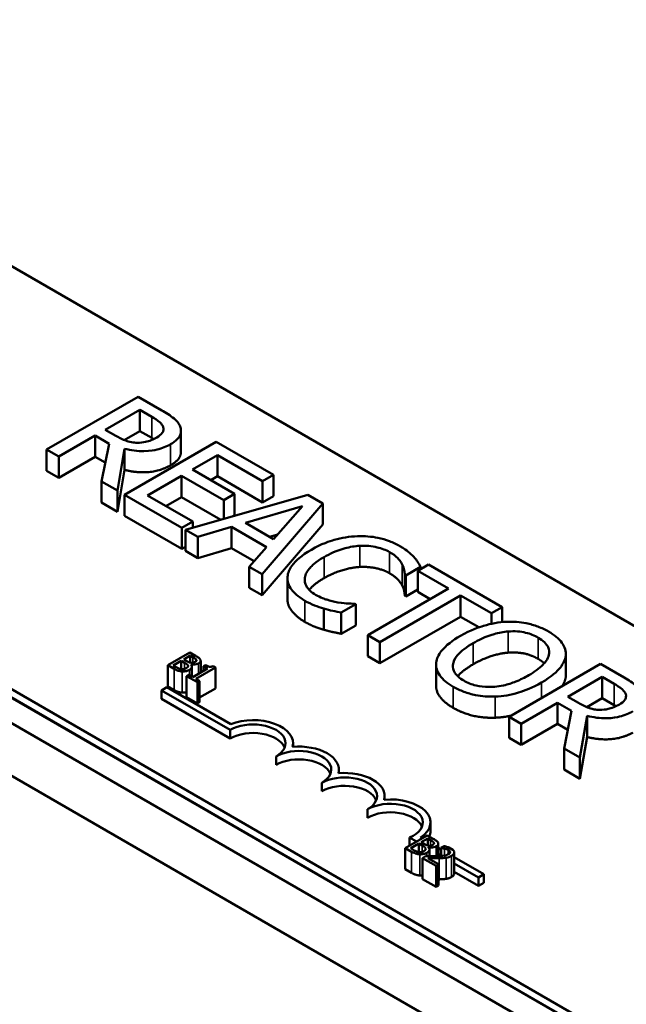
# Model space of a CAD drawing. Units: inches. Extents: x 1.2 to 53.8, y 0.6 to 41.9.
# Drawn here: x 44.2 to 45.3, y 32.9 to 34.8 of the extents above; entities that cross this region are included whole.
import ezdxf

# ---------------------------------------------------------------- set-up
doc = ezdxf.new("R2010")
doc.units = ezdxf.units.IN
doc.header["$LTSCALE"] = 2.5
doc.header["$MEASUREMENT"] = 0
doc.layers.add('Visible (ANSI)', color=7, linetype='Continuous', lineweight=50)
doc.layers.add('Visible Narrow (ANSI)', color=7, linetype='Continuous', lineweight=35)

msp = doc.modelspace()

# ---------------------------------------------------------------- linework, layer by layer
at = {"layer": 'Visible (ANSI)'}
for p, q in [((40.345, 35.642), (47.2747, 31.6412)), ((43.7151, 34.5291), (47.1234, 32.5614)), ((46.4162, 32.1531), (43.008, 34.1209)), ((46.4162, 32.1368), (43.008, 34.1045)), ((44.3812, 34.0338), (44.2044, 33.9317)), ((44.4267, 34.0075), (44.3812, 34.0338)), ((44.3178, 33.9701), (44.3843, 34.0085)), ((44.3843, 34.0085), (44.4077, 33.995)), ((44.3843, 33.9676), (44.3843, 34.0085)), ((44.3385, 33.9582), (44.3178, 33.9701)), ((44.2279, 33.9182), (44.2982, 33.9588)), ((44.2982, 33.9588), (44.3251, 33.9432)), ((44.2982, 33.9179), (44.2982, 33.9588)), ((44.3843, 33.9676), (44.3543, 33.9503)), ((44.4077, 33.9542), (44.3843, 33.9676)), ((44.4639, 33.9274), (44.4639, 33.9682)), ((44.2044, 33.9317), (44.2279, 33.9182)), ((44.2044, 33.8909), (44.2044, 33.9317)), ((44.3251, 33.9432), (44.3107, 33.8703)), ((44.3412, 33.8527), (44.3552, 33.9335)), ((44.532, 33.9467), (44.3552, 33.8446)), ((44.3552, 33.8926), (44.3552, 33.9335)), ((44.6426, 33.8828), (44.532, 33.9467)), ((44.2279, 33.8773), (44.2279, 33.9182)), ((44.2982, 33.9179), (44.2279, 33.8773)), ((44.3179, 33.9066), (44.2982, 33.9179)), ((44.4862, 33.8931), (44.5346, 33.921)), ((44.5346, 33.921), (44.6217, 33.8708)), ((44.5346, 33.8802), (44.5346, 33.921)), ((44.5674, 33.8462), (44.4862, 33.8931)), ((44.2279, 33.8773), (44.2044, 33.8909)), ((44.3552, 33.8926), (44.3412, 33.8119)), ((44.3996, 33.8431), (44.4652, 33.881)), ((44.4652, 33.881), (44.5465, 33.8341)), ((44.4652, 33.8402), (44.4652, 33.881)), ((44.5346, 33.8802), (44.5215, 33.8727)), ((44.6217, 33.8299), (44.5346, 33.8802)), ((44.6217, 33.8708), (44.6426, 33.8828)), ((44.6426, 33.842), (44.6426, 33.8828)), ((44.3107, 33.8703), (44.3412, 33.8527)), ((44.3107, 33.8295), (44.3107, 33.8703)), ((44.6217, 33.8299), (44.6217, 33.8708)), ((44.3412, 33.8119), (44.3412, 33.8527)), ((44.3552, 33.8446), (44.4658, 33.7808)), ((44.3552, 33.8038), (44.3552, 33.8446)), ((44.4867, 33.7929), (44.3996, 33.8431)), ((44.4652, 33.8402), (44.435, 33.8227)), ((44.541, 33.7965), (44.4652, 33.8402)), ((44.7089, 33.8445), (44.4726, 33.7769)), ((44.5465, 33.8341), (44.5674, 33.8462)), ((44.5674, 33.8054), (44.5674, 33.8462)), ((44.6426, 33.842), (44.6217, 33.8299)), ((44.7379, 33.8278), (44.7089, 33.8445)), ((44.3412, 33.8119), (44.3107, 33.8295)), ((44.5465, 33.798), (44.5465, 33.8341)), ((44.5883, 33.7903), (44.6988, 33.8226)), ((44.6207, 33.6914), (44.7379, 33.8278)), ((44.6988, 33.8226), (44.6429, 33.7588)), ((44.7379, 33.787), (44.7379, 33.8278)), ((44.4658, 33.74), (44.3552, 33.8038)), ((44.5674, 33.8054), (44.5628, 33.8027)), ((44.4658, 33.7808), (44.4867, 33.7929)), ((44.4658, 33.74), (44.4658, 33.7808)), ((44.4867, 33.7809), (44.4867, 33.7929)), ((44.4963, 33.7632), (44.5618, 33.7824)), ((44.5618, 33.7824), (44.6293, 33.7435)), ((44.5618, 33.7416), (44.5618, 33.7824)), ((44.6429, 33.7588), (44.5883, 33.7903)), ((44.7379, 33.787), (44.6207, 33.6505)), ((44.4726, 33.7769), (44.4963, 33.7632)), ((44.4726, 33.7361), (44.4726, 33.7769)), ((44.4963, 33.7223), (44.4963, 33.7632)), ((44.6507, 33.7677), (44.6352, 33.7632)), ((44.4726, 33.7438), (44.4658, 33.74)), ((44.5618, 33.7416), (44.4963, 33.7223)), ((44.6054, 33.7164), (44.5618, 33.7416)), ((44.6293, 33.7435), (44.5959, 33.7057)), ((44.4963, 33.7223), (44.4726, 33.7361)), ((44.5959, 33.7057), (44.6207, 33.6914)), ((44.5959, 33.6649), (44.5959, 33.7057)), ((44.8982, 33.689), (44.9265, 33.7053)), ((44.9421, 33.7099), (44.9212, 33.6978)), ((44.9265, 33.7009), (44.9265, 33.7053)), ((45.0843, 33.6278), (44.9421, 33.7099)), ((44.6207, 33.6505), (44.6207, 33.6914)), ((44.6696, 33.6428), (44.6696, 33.6836)), ((44.8963, 33.6492), (44.8963, 33.69)), ((44.8963, 33.69), (44.8982, 33.689)), ((44.8982, 33.6481), (44.8982, 33.689)), ((44.9212, 33.6978), (44.9805, 33.6636)), ((44.9212, 33.657), (44.9212, 33.6978)), ((44.6207, 33.6505), (44.5959, 33.6649)), ((44.9805, 33.6636), (44.8247, 33.5736)), ((44.8482, 33.56), (45.004, 33.65)), ((44.8982, 33.6481), (44.8963, 33.6492)), ((44.9212, 33.6615), (44.8982, 33.6481)), ((44.9452, 33.6432), (44.9212, 33.657)), ((45.004, 33.65), (45.0633, 33.6158)), ((45.004, 33.6092), (45.004, 33.65)), ((44.7735, 33.617), (44.8016, 33.6332)), ((44.8016, 33.6332), (44.7999, 33.6342)), ((44.8016, 33.5924), (44.8016, 33.6332)), ((45.0633, 33.6158), (45.0843, 33.6278)), ((45.0843, 33.5987), (45.0843, 33.6278)), ((44.74, 33.584), (44.74, 33.6248)), ((44.7735, 33.5762), (44.7735, 33.617)), ((45.004, 33.6092), (44.8482, 33.5192)), ((45.0394, 33.5888), (45.004, 33.6092)), ((45.0633, 33.5955), (45.0633, 33.6158)), ((44.8016, 33.5924), (44.7735, 33.5762)), ((44.8247, 33.5736), (44.8482, 33.56)), ((44.8247, 33.5328), (44.8247, 33.5736)), ((45.2948, 32.7353), (43.8806, 33.5518)), ((44.8482, 33.5192), (44.8482, 33.56)), ((44.4808, 33.54), (44.4384, 33.5155)), ((44.4692, 33.5268), (44.4816, 33.534)), ((44.4921, 33.5335), (44.4808, 33.54)), ((44.4816, 33.534), (44.4816, 33.5205)), ((44.4816, 33.534), (44.487, 33.5309)), ((44.8482, 33.5192), (44.8247, 33.5328)), ((45.207, 33.4928), (45.207, 33.5336)), ((45.2072, 33.4962), (45.2072, 33.537)), ((44.4384, 33.5155), (44.4506, 33.5085)), ((44.4384, 33.5155), (44.4384, 33.4747)), ((44.4488, 33.5151), (44.4645, 33.5241)), ((44.4534, 33.5124), (44.4488, 33.5151)), ((44.4645, 33.5241), (44.4645, 33.5079)), ((44.4645, 33.5241), (44.4709, 33.5204)), ((44.4756, 33.5231), (44.4692, 33.5268)), ((44.4828, 33.5171), (44.483, 33.5172)), ((44.483, 33.5172), (44.483, 33.5169)), ((44.485, 33.5126), (44.485, 33.4936)), ((44.4936, 33.5258), (44.4936, 33.5241)), ((44.5021, 33.524), (44.5021, 33.5013)), ((44.5115, 33.5156), (44.5077, 33.5134)), ((44.5077, 33.5134), (44.5154, 33.5089)), ((44.5077, 33.5134), (44.5077, 33.5045)), ((44.5306, 33.5114), (44.5262, 33.514)), ((44.9565, 33.4762), (44.9565, 33.517)), ((45.2742, 33.5182), (45.0974, 33.4161)), ((45.3198, 33.4919), (45.2742, 33.5182)), ((45.2064, 32.6842), (43.7922, 33.5007)), ((44.4792, 33.497), (44.4749, 33.4945)), ((44.4749, 33.4945), (44.4956, 33.4825)), ((44.4749, 33.4945), (44.4749, 33.4536)), ((44.4869, 33.4925), (44.4792, 33.497)), ((44.5154, 33.5089), (44.4869, 33.4925)), ((44.4924, 33.4894), (44.5306, 33.5114)), ((44.5306, 33.5114), (44.5306, 33.4706)), ((44.4506, 33.4677), (44.4384, 33.4747)), ((44.4999, 33.485), (44.4924, 33.4894)), ((44.4956, 33.4825), (44.4999, 33.485)), ((44.4956, 33.4825), (44.4956, 33.4417)), ((44.4999, 33.485), (44.4999, 33.4442)), ((45.2109, 33.4545), (45.2774, 33.4929)), ((45.2774, 33.4929), (45.3007, 33.4794)), ((45.2774, 33.452), (45.2774, 33.4929)), ((44.4265, 33.467), (44.4369, 33.473)), ((44.4265, 33.4507), (44.4265, 33.467)), ((44.5591, 33.3905), (44.4265, 33.467)), ((44.4369, 33.473), (44.5601, 33.4019)), ((44.5306, 33.4706), (44.4999, 33.4529)), ((44.5591, 33.3741), (44.4265, 33.4507)), ((44.4956, 33.4417), (44.4749, 33.4536)), ((44.4999, 33.4442), (44.4956, 33.4417)), ((45.1209, 33.4026), (45.1913, 33.4432)), ((45.1913, 33.4023), (45.1913, 33.4432)), ((45.1913, 33.4432), (45.2182, 33.4276)), ((45.2315, 33.4426), (45.2109, 33.4545)), ((45.2774, 33.452), (45.2474, 33.4347)), ((45.3007, 33.4386), (45.2774, 33.452)), ((45.2182, 33.4276), (45.2037, 33.3547)), ((45.2342, 33.3371), (45.2483, 33.4179)), ((45.2483, 33.377), (45.2483, 33.4179)), ((45.0974, 33.3753), (45.0974, 33.4161)), ((45.0974, 33.4161), (45.1209, 33.4026)), ((45.1209, 33.3617), (45.1209, 33.4026)), ((45.1913, 33.4023), (45.1209, 33.3617)), ((45.2109, 33.391), (45.1913, 33.4023)), ((44.5591, 33.3741), (44.5591, 33.3905)), ((44.6805, 33.358), (44.6805, 33.365)), ((45.1209, 33.3617), (45.0974, 33.3753)), ((45.2483, 33.377), (45.2342, 33.2963)), ((45.2037, 33.3139), (45.2037, 33.3547)), ((45.2037, 33.3547), (45.2342, 33.3371)), ((44.6475, 33.3231), (44.6475, 33.3394)), ((45.2342, 33.2963), (45.2342, 33.3371)), ((44.7689, 33.307), (44.7689, 33.3139)), ((45.2342, 33.2963), (45.2037, 33.3139)), ((44.7359, 33.2721), (44.7359, 33.2884)), ((44.8573, 33.256), (44.8573, 33.2629)), ((44.8243, 33.221), (44.8243, 33.2374)), ((44.9457, 33.1955), (44.9457, 33.2119)), ((44.9396, 33.187), (44.8972, 33.1625)), ((44.9189, 33.175), (44.9055, 33.1828)), ((44.9055, 33.1672), (44.9055, 33.1828)), ((44.9077, 33.162), (44.9233, 33.1711)), ((44.9233, 33.1711), (44.9233, 33.1549)), ((44.9233, 33.1711), (44.9297, 33.1674)), ((44.9266, 33.1826), (44.9293, 33.181)), ((44.928, 33.1738), (44.9405, 33.1809)), ((44.9344, 33.1701), (44.928, 33.1738)), ((44.9509, 33.1805), (44.9396, 33.187)), ((44.9405, 33.1809), (44.9405, 33.1675)), ((44.9405, 33.1809), (44.9459, 33.1778)), ((44.9525, 33.1727), (44.9525, 33.171)), ((44.9609, 33.1709), (44.9609, 33.1469)), ((44.8972, 33.1625), (44.9094, 33.1555)), ((44.8972, 33.1625), (44.8972, 33.1217)), ((44.9122, 33.1594), (44.9077, 33.162)), ((44.9416, 33.1641), (44.9418, 33.1642)), ((44.9418, 33.1642), (44.9418, 33.1639)), ((44.9439, 33.1596), (44.9439, 33.1467)), ((44.9609, 33.1628), (44.966, 33.1598)), ((44.9721, 33.1663), (44.966, 33.1629)), ((44.966, 33.1629), (44.9663, 33.1627)), ((44.966, 33.1629), (44.966, 33.1472)), ((44.9663, 33.1627), (44.9663, 33.1472)), ((44.989, 33.1591), (44.9811, 33.1636)), ((44.9916, 33.1541), (44.9916, 33.1133)), ((44.9364, 33.1468), (44.9304, 33.1433)), ((44.9304, 33.1433), (44.9566, 33.1282)), ((44.9304, 33.1433), (44.9304, 33.1025)), ((44.9615, 33.1311), (44.9406, 33.1431)), ((44.966, 33.1478), (44.9609, 33.1508)), ((44.9916, 33.145), (45.049, 33.1119)), ((45.0386, 33.1059), (44.9916, 33.133)), ((44.9094, 33.1146), (44.8972, 33.1217)), ((44.9566, 33.1282), (44.9615, 33.1311)), ((44.9566, 33.1282), (44.9566, 33.0874)), ((44.9615, 33.1311), (44.9615, 33.0902)), ((45.0386, 33.0896), (44.9916, 33.1167)), ((44.9566, 33.0874), (44.9304, 33.1025)), ((45.049, 33.1119), (45.0386, 33.1059)), ((45.0386, 33.0896), (45.0386, 33.1059)), ((45.049, 33.0956), (45.0386, 33.0896)), ((45.049, 33.0956), (45.049, 33.1119)), ((44.9615, 33.0902), (44.9566, 33.0874))]:
    msp.add_line(p, q, dxfattribs=at)
for centre, major_axis, start_param, end_param in [((44.6033, 33.365), (0.0625, 0), 5.497787, 8.63938), ((44.6033, 33.365), (0.0772, 0), 6.125102, 8.447817), ((44.6033, 33.3486), (0.0625, 0), 0.228251, 2.356194), ((44.6917, 33.3139), (0.0625, 0), 5.497787, 8.63938), ((44.6917, 33.3139), (0.0772, 0), 6.125102, 8.012065), ((44.6917, 33.2976), (0.0625, 0), 0.228251, 2.356194), ((44.7801, 33.2629), (0.0772, 0), 6.125102, 8.012065), ((44.7801, 33.2629), (0.0625, 0), 5.497787, 8.63938), ((44.7801, 33.2466), (0.0625, 0), 0.228251, 2.356194), ((44.8685, 33.2119), (0.0625, 0), 5.345937, 8.63938), ((44.8685, 33.2119), (0.0772, 0), 5.565766, 8.012065), ((44.8685, 33.1955), (0.0625, 0), 0.228251, 2.356194), ((44.8685, 33.1955), (0.0772, 0), 6.040032, 6.283185)]:
    msp.add_ellipse(centre, major_axis=major_axis, ratio=0.57735, start_param=start_param, end_param=end_param, dxfattribs=at)
for points, degree, knots in [([(44.4624, 33.9761), (44.4613, 33.979), (44.4598, 33.9818), (44.4558, 33.9871), (44.4534, 33.9895), (44.4435, 33.9975), (44.4352, 34.0026), (44.4267, 34.0075)], 3, [-0.1677598, -0.1677598, -0.1677598, -0.1677598, -0.1290227, -0.1290227, -0.0915306, -0.0915306, 0, 0, 0, 0]), ([(44.4077, 33.995), (44.4116, 33.9927), (44.4188, 33.9884), (44.4264, 33.9813), (44.4286, 33.9784), (44.4297, 33.9753)], 3, [-0.1096682, -0.1096682, -0.1096682, -0.1096682, -0.0421512, -0.0421512, 0, 0, 0, 0]), ([(44.4297, 33.9753), (44.4304, 33.9734), (44.4306, 33.9714), (44.4299, 33.9672), (44.4289, 33.9654), (44.4255, 33.9607), (44.4218, 33.9578), (44.4174, 33.9553)], 3, [-0.08503315, -0.08503315, -0.08503315, -0.08503315, -0.06740103, -0.06740103, -0.04703786, -0.04703786, 0, 0, 0, 0]), ([(44.4438, 33.9422), (44.4487, 33.9451), (44.4532, 33.9483), (44.4591, 33.9543), (44.4615, 33.9574), (44.4644, 33.9665), (44.4642, 33.9713), (44.4624, 33.9761)], 3, [-0.2014197, -0.2014197, -0.2014197, -0.2014197, -0.1216699, -0.1216699, -0.0648422, -0.0648422, 0, 0, 0, 0]), ([(44.3796, 33.945), (44.3759, 33.945), (44.3723, 33.9453), (44.3636, 33.9468), (44.36, 33.9481), (44.3513, 33.9513), (44.3445, 33.9547), (44.3385, 33.9582)], 3, [-0.08808645, -0.08808645, -0.08808645, -0.08808645, -0.07878701, -0.07878701, -0.06541676, -0.06541676, 0, 0, 0, 0]), ([(44.4174, 33.9553), (44.4141, 33.9534), (44.4105, 33.9516), (44.4027, 33.9485), (44.3991, 33.9474), (44.3905, 33.9455), (44.3852, 33.9449), (44.3796, 33.945)], 3, [-0.09760014, -0.09760014, -0.09760014, -0.09760014, -0.07012214, -0.07012214, -0.04247941, -0.04247941, 0, 0, 0, 0]), ([(44.3552, 33.9335), (44.3612, 33.9319), (44.3674, 33.9306), (44.38, 33.9291), (44.3862, 33.9287), (44.4047, 33.9289), (44.4135, 33.9308), (44.4276, 33.9342), (44.4362, 33.9379), (44.4438, 33.9422)], 3, [-0.1541803, -0.1541803, -0.1541803, -0.1541803, -0.1350939, -0.1350939, -0.1169397, -0.1169397, -0.0811847, -0.0811847, 0, 0, 0, 0]), ([(44.4639, 33.9274), (44.4639, 33.9226), (44.4577, 33.9094), (44.4438, 33.9014)], 2, [0.45098, 0.45098, 0.45098, 1, 2, 2, 2]), ([(44.805, 33.7646), (44.7892, 33.764), (44.7742, 33.7615), (44.7514, 33.7551), (44.7357, 33.75), (44.7157, 33.7384)], 3, [-0.5727352, -0.5727352, -0.5727352, -0.5727352, -0.2159414, -0.2159414, 0, 0, 0, 0]), ([(44.8868, 33.7455), (44.8806, 33.7491), (44.8738, 33.7523), (44.8595, 33.7577), (44.8522, 33.7598), (44.8317, 33.764), (44.8185, 33.765), (44.805, 33.7646)], 3, [-0.23334, -0.23334, -0.23334, -0.23334, -0.1660631, -0.1660631, -0.1028925, -0.1028925, 0, 0, 0, 0]), ([(44.7402, 33.7243), (44.7507, 33.7304), (44.7644, 33.7369), (44.7901, 33.7438), (44.7995, 33.7455), (44.8093, 33.746)], 3, [-0.2157825, -0.2157825, -0.2157825, -0.2157825, -0.0750046, -0.0750046, 0, 0, 0, 0]), ([(44.8093, 33.746), (44.8151, 33.7463), (44.8209, 33.7462), (44.8323, 33.7452), (44.8378, 33.7443), (44.852, 33.741), (44.8598, 33.7379), (44.8666, 33.734)], 3, [-0.1607012, -0.1607012, -0.1607012, -0.1607012, -0.1167143, -0.1167143, -0.0736279, -0.0736279, 0, 0, 0, 0]), ([(44.9133, 33.7249), (44.9101, 33.7284), (44.9063, 33.7318), (44.9002, 33.7367), (44.8953, 33.7406), (44.8868, 33.7455)], 3, [-0.270358, -0.270358, -0.270358, -0.270358, -0.0913811, -0.0913811, 0, 0, 0, 0]), ([(44.7157, 33.7384), (44.6966, 33.7274), (44.6851, 33.7172), (44.6733, 33.7007), (44.6702, 33.6936), (44.6697, 33.6862)], 3, [-0.2355804, -0.2355804, -0.2355804, -0.2355804, -0.0970857, -0.0970857, 0, 0, 0, 0]), ([(44.7031, 33.684), (44.7041, 33.6909), (44.7079, 33.6975), (44.7163, 33.7072), (44.7232, 33.7145), (44.7402, 33.7243)], 3, [-0.5007176, -0.5007176, -0.5007176, -0.5007176, -0.1823961, -0.1823961, 0, 0, 0, 0]), ([(44.8666, 33.734), (44.8728, 33.7304), (44.8784, 33.7264), (44.8845, 33.7199), (44.8883, 33.7157), (44.8911, 33.7101)], 3, [-0.2383759, -0.2383759, -0.2383759, -0.2383759, -0.0777001, -0.0777001, 0, 0, 0, 0]), ([(44.9265, 33.7053), (44.9247, 33.7088), (44.9227, 33.7122), (44.9194, 33.7172), (44.917, 33.7208), (44.9133, 33.7249)], 3, [-0.1794687, -0.1794687, -0.1794687, -0.1794687, -0.0607087, -0.0607087, 0, 0, 0, 0]), ([(44.8911, 33.7101), (44.893, 33.7064), (44.8945, 33.7025), (44.8956, 33.6958), (44.8961, 33.6929), (44.8963, 33.69)], 3, [-0.08851483, -0.08851483, -0.08851483, -0.08851483, -0.03795404, -0.03795404, 0, 0, 0, 0]), ([(44.6697, 33.6862), (44.6693, 33.682), (44.6698, 33.6778), (44.6724, 33.6695), (44.6745, 33.6655), (44.6819, 33.6557), (44.6894, 33.6481), (44.7033, 33.64)], 3, [-0.3453931, -0.3453931, -0.3453931, -0.3453931, -0.2478358, -0.2478358, -0.150467, -0.150467, 0, 0, 0, 0]), ([(44.724, 33.6516), (44.7199, 33.6539), (44.7163, 33.6565), (44.7098, 33.6626), (44.7075, 33.6657), (44.7032, 33.6733), (44.7023, 33.6786), (44.7031, 33.684)], 3, [-0.1349581, -0.1349581, -0.1349581, -0.1349581, -0.1056508, -0.1056508, -0.0713614, -0.0713614, 0, 0, 0, 0]), ([(44.7402, 33.6835), (44.722, 33.673), (44.7124, 33.6619), (44.7116, 33.661)], 2, [0, 0, 0, 1, 1.094639, 1.094639, 1.094639]), ([(44.7669, 33.6369), (44.7594, 33.6381), (44.7522, 33.64), (44.7419, 33.6432), (44.7337, 33.6459), (44.724, 33.6516)], 3, [-0.3154135, -0.3154135, -0.3154135, -0.3154135, -0.1053581, -0.1053581, 0, 0, 0, 0]), ([(44.7033, 33.5992), (44.6861, 33.6091), (44.6696, 33.6314), (44.6696, 33.6428)], 2, [0, 0, 0, 1, 1.897059, 1.897059, 1.897059]), ([(44.7033, 33.64), (44.7093, 33.6366), (44.7158, 33.6332), (44.7276, 33.6286), (44.7338, 33.6266), (44.74, 33.6248)], 3, [-0.1087261, -0.1087261, -0.1087261, -0.1087261, -0.0533013, -0.0533013, 0, 0, 0, 0]), ([(44.7999, 33.6342), (44.7955, 33.6342), (44.7901, 33.6345), (44.7833, 33.6349), (44.7769, 33.6353), (44.7669, 33.6369)], 3, [-0.2189742, -0.2189742, -0.2189742, -0.2189742, -0.0785707, -0.0785707, 0, 0, 0, 0]), ([(44.74, 33.6248), (44.7455, 33.6231), (44.7515, 33.6215), (44.7627, 33.6193), (44.7681, 33.6182), (44.7735, 33.617)], 3, [-0.09074081, -0.09074081, -0.09074081, -0.09074081, -0.04384946, -0.04384946, 0, 0, 0, 0]), ([(45.0931, 33.5994), (45.0774, 33.5986), (45.0624, 33.5958), (45.0397, 33.5891), (45.0238, 33.5839), (45.0037, 33.5723)], 3, [-0.5669914, -0.5669914, -0.5669914, -0.5669914, -0.2162681, -0.2162681, 0, 0, 0, 0]), ([(45.1739, 33.5804), (45.1676, 33.584), (45.1607, 33.5874), (45.146, 33.5928), (45.1386, 33.5949), (45.1185, 33.5989), (45.106, 33.5999), (45.0931, 33.5994)], 3, [-0.2297757, -0.2297757, -0.2297757, -0.2297757, -0.161847, -0.161847, -0.0979811, -0.0979811, 0, 0, 0, 0]), ([(45.0037, 33.5723), (44.9887, 33.5636), (44.9754, 33.5537), (44.9613, 33.5356), (44.9577, 33.5283), (44.9568, 33.5208)], 3, [-0.2619603, -0.2619603, -0.2619603, -0.2619603, -0.0995786, -0.0995786, 0, 0, 0, 0]), ([(45.0282, 33.5581), (45.0375, 33.5635), (45.0516, 33.5707), (45.0775, 33.5781), (45.0866, 33.5799), (45.0961, 33.5806)], 3, [-0.2198636, -0.2198636, -0.2198636, -0.2198636, -0.0730182, -0.0730182, 0, 0, 0, 0]), ([(45.0961, 33.5806), (45.1019, 33.5811), (45.1078, 33.5811), (45.1201, 33.5803), (45.1254, 33.5793), (45.1386, 33.5761), (45.1467, 33.5726), (45.1537, 33.5685)], 3, [-0.137988, -0.137988, -0.137988, -0.137988, -0.1090307, -0.1090307, -0.076096, -0.076096, 0, 0, 0, 0]), ([(45.207, 33.5336), (45.2075, 33.5379), (45.2071, 33.5421), (45.2043, 33.5515), (45.2017, 33.5558), (45.1937, 33.567), (45.1847, 33.5741), (45.1739, 33.5804)], 3, [-0.1938257, -0.1938257, -0.1938257, -0.1938257, -0.1592284, -0.1592284, -0.1165822, -0.1165822, 0, 0, 0, 0]), ([(45.0102, 33.4857), (45.0063, 33.4879), (45.0028, 33.4904), (44.9969, 33.4955), (44.9946, 33.4982), (44.9898, 33.5058), (44.9887, 33.5108), (44.9897, 33.5227), (44.993, 33.5288), (45.0047, 33.543), (45.0161, 33.5511), (45.0282, 33.5581)], 3, [-0.3323175, -0.3323175, -0.3323175, -0.3323175, -0.2970307, -0.2970307, -0.2638387, -0.2638387, -0.2069974, -0.2069974, -0.1305235, -0.1305235, 0, 0, 0, 0]), ([(45.1537, 33.5685), (45.1583, 33.5659), (45.1624, 33.563), (45.169, 33.5567), (45.1714, 33.5535), (45.1753, 33.5453), (45.1756, 33.5403), (45.1745, 33.5354)], 3, [-0.1623056, -0.1623056, -0.1623056, -0.1623056, -0.1125339, -0.1125339, -0.0659705, -0.0659705, 0, 0, 0, 0]), ([(44.5015, 33.5261), (44.5006, 33.5279), (44.4992, 33.529), (44.497, 33.5306), (44.4944, 33.5322), (44.4921, 33.5335)], 3, [-0.03480564, -0.03480564, -0.03480564, -0.03480564, -0.02475505, -0.02475505, 0, 0, 0, 0]), ([(45.1745, 33.5354), (45.1727, 33.5271), (45.1665, 33.5201), (45.1556, 33.5089), (45.1459, 33.5022), (45.1355, 33.4962)], 3, [-0.1691984, -0.1691984, -0.1691984, -0.1691984, -0.111549, -0.111549, 0, 0, 0, 0]), ([(45.16, 33.482), (45.18, 33.4936), (45.1904, 33.5035), (45.2021, 33.5184), (45.206, 33.5259), (45.207, 33.5336)], 3, [-0.2156543, -0.2156543, -0.2156543, -0.2156543, -0.1027425, -0.1027425, 0, 0, 0, 0]), ([(44.4709, 33.5204), (44.4724, 33.5195), (44.4741, 33.5185), (44.4757, 33.5173), (44.4766, 33.5166), (44.4772, 33.5155)], 3, [-0.04986036, -0.04986036, -0.04986036, -0.04986036, -0.01514589, -0.01514589, 0, 0, 0, 0]), ([(44.4772, 33.5155), (44.4775, 33.5149), (44.4777, 33.5143), (44.4777, 33.513), (44.4775, 33.5125), (44.4766, 33.5113), (44.4754, 33.5105), (44.4741, 33.5097)], 3, [-0.02329222, -0.02329222, -0.02329222, -0.02329222, -0.0192567, -0.0192567, -0.01448536, -0.01448536, 0, 0, 0, 0]), ([(44.4835, 33.5202), (44.4822, 33.5204), (44.4809, 33.5206), (44.4786, 33.5215), (44.4772, 33.5223), (44.4756, 33.5231)], 3, [-0.03264374, -0.03264374, -0.03264374, -0.03264374, -0.01655002, -0.01655002, 0, 0, 0, 0]), ([(44.4802, 33.5064), (44.4812, 33.507), (44.4822, 33.5077), (44.4836, 33.5091), (44.4842, 33.5098), (44.485, 33.5115), (44.4852, 33.5125), (44.4846, 33.5149), (44.4839, 33.5161), (44.4828, 33.5171)], 3, [-0.05810018, -0.05810018, -0.05810018, -0.05810018, -0.04429921, -0.04429921, -0.03159195, -0.03159195, -0.01636121, -0.01636121, 0, 0, 0, 0]), ([(44.483, 33.5172), (44.4848, 33.5169), (44.4867, 33.5167), (44.4899, 33.5167), (44.4917, 33.5169), (44.4952, 33.5177), (44.4967, 33.5183), (44.498, 33.5191)], 3, [-0.05151697, -0.05151697, -0.05151697, -0.05151697, -0.02945551, -0.02945551, -0.01403183, -0.01403183, 0, 0, 0, 0]), ([(44.4914, 33.522), (44.4905, 33.5215), (44.4895, 33.521), (44.4875, 33.5203), (44.4867, 33.5202), (44.4853, 33.5201), (44.4844, 33.5201), (44.4835, 33.5202)], 3, [-0.01614271, -0.01614271, -0.01614271, -0.01614271, -0.01115771, -0.01115771, -0.00679168, -0.00679168, 0, 0, 0, 0]), ([(44.487, 33.5309), (44.4887, 33.5299), (44.4903, 33.529), (44.4926, 33.5273), (44.4932, 33.5266), (44.4936, 33.5258)], 3, [-0.02836535, -0.02836535, -0.02836535, -0.02836535, -0.01085458, -0.01085458, 0, 0, 0, 0]), ([(44.4936, 33.5258), (44.4938, 33.5254), (44.4939, 33.5251), (44.4938, 33.5243), (44.4936, 33.5239), (44.4929, 33.523), (44.4922, 33.5225), (44.4914, 33.522)], 3, [-0.01611241, -0.01611241, -0.01611241, -0.01611241, -0.0128949, -0.0128949, -0.00913085, -0.00913085, 0, 0, 0, 0]), ([(44.498, 33.5191), (44.4992, 33.5197), (44.5003, 33.5205), (44.5018, 33.5223), (44.502, 33.5231), (44.5022, 33.5244), (44.5019, 33.5253), (44.5015, 33.5261)], 3, [-0.0222312, -0.0222312, -0.0222312, -0.0222312, -0.01716168, -0.01716168, -0.01169092, -0.01169092, 0, 0, 0, 0]), ([(44.5262, 33.514), (44.5256, 33.5137), (44.5249, 33.5134), (44.5236, 33.5129), (44.523, 33.5128), (44.5216, 33.5125), (44.5208, 33.5125), (44.5196, 33.5126), (44.5187, 33.5126), (44.5154, 33.5136), (44.5134, 33.5146), (44.5115, 33.5156)], 3, [-0.1005438, -0.1005438, -0.1005438, -0.1005438, -0.0762723, -0.0762723, -0.0553229, -0.0553229, -0.032618, -0.032618, -0.0195337, -0.0195337, 0, 0, 0, 0]), ([(44.9568, 33.5208), (44.9563, 33.5165), (44.9566, 33.5123), (44.9589, 33.504), (44.9609, 33.4999), (44.9697, 33.4875), (44.9788, 33.4803), (44.9897, 33.474)], 3, [-0.2374481, -0.2374481, -0.2374481, -0.2374481, -0.1763109, -0.1763109, -0.117793, -0.117793, 0, 0, 0, 0]), ([(44.4506, 33.5085), (44.4543, 33.5063), (44.4569, 33.5054), (44.4608, 33.5041), (44.4635, 33.5037), (44.4662, 33.5035)], 3, [-0.03420663, -0.03420663, -0.03420663, -0.03420663, -0.02111028, -0.02111028, 0, 0, 0, 0]), ([(44.4648, 33.5079), (44.4639, 33.508), (44.463, 33.5082), (44.4612, 33.5086), (44.4604, 33.5089), (44.4588, 33.5096), (44.4569, 33.5104), (44.4534, 33.5124)], 3, [-0.1097402, -0.1097402, -0.1097402, -0.1097402, -0.0746497, -0.0746497, -0.0380627, -0.0380627, 0, 0, 0, 0]), ([(44.4741, 33.5097), (44.4733, 33.5093), (44.4725, 33.5088), (44.4706, 33.5082), (44.4698, 33.508), (44.4677, 33.5077), (44.4662, 33.5078), (44.4648, 33.5079)], 3, [-0.02306337, -0.02306337, -0.02306337, -0.02306337, -0.01687777, -0.01687777, -0.01077554, -0.01077554, 0, 0, 0, 0]), ([(44.4662, 33.5035), (44.4676, 33.5034), (44.4689, 33.5034), (44.4715, 33.5036), (44.473, 33.5038), (44.4766, 33.5047), (44.4785, 33.5055), (44.4802, 33.5064)], 3, [-0.04320546, -0.04320546, -0.04320546, -0.04320546, -0.02995386, -0.02995386, -0.01806939, -0.01806939, 0, 0, 0, 0]), ([(45.1355, 33.4962), (45.1279, 33.4918), (45.1197, 33.4876), (45.1033, 33.4811), (45.0952, 33.4784), (45.0743, 33.4738), (45.0646, 33.4735), (45.0496, 33.4735), (45.0415, 33.4744), (45.0248, 33.4785), (45.017, 33.4817), (45.0102, 33.4857)], 3, [-0.2634427, -0.2634427, -0.2634427, -0.2634427, -0.222649, -0.222649, -0.1878042, -0.1878042, -0.1377839, -0.1377839, -0.0737042, -0.0737042, 0, 0, 0, 0]), ([(44.9897, 33.4332), (44.9718, 33.4435), (44.9565, 33.4654), (44.9565, 33.4762)], 2, [0, 0, 0, 1, 1.851852, 1.851852, 1.851852]), ([(45.0708, 33.455), (45.0784, 33.4553), (45.0858, 33.4561), (45.1009, 33.4587), (45.1085, 33.4605), (45.1277, 33.4663), (45.1429, 33.4722), (45.16, 33.482)], 3, [-0.3991838, -0.3991838, -0.3991838, -0.3991838, -0.295861, -0.295861, -0.1843802, -0.1843802, 0, 0, 0, 0]), ([(45.3007, 33.4794), (45.3047, 33.4771), (45.3118, 33.4728), (45.3194, 33.4657), (45.3217, 33.4628), (45.3228, 33.4597)], 3, [-0.1096682, -0.1096682, -0.1096682, -0.1096682, -0.0421512, -0.0421512, 0, 0, 0, 0]), ([(45.3554, 33.4605), (45.3544, 33.4634), (45.3528, 33.4662), (45.3488, 33.4715), (45.3464, 33.4739), (45.3365, 33.4819), (45.3283, 33.487), (45.3198, 33.4919)], 3, [-0.1677598, -0.1677598, -0.1677598, -0.1677598, -0.1290227, -0.1290227, -0.0915306, -0.0915306, 0, 0, 0, 0]), ([(44.4749, 33.4634), (44.4742, 33.4632), (44.4698, 33.4624), (44.4662, 33.4626)], 2, [0.791045, 0.791045, 0.791045, 1, 2, 2, 2]), ([(44.9897, 33.474), (44.996, 33.4704), (45.0029, 33.4671), (45.0174, 33.4617), (45.025, 33.4594), (45.0452, 33.4554), (45.0578, 33.4545), (45.0708, 33.455)], 3, [-0.2310923, -0.2310923, -0.2310923, -0.2310923, -0.1627208, -0.1627208, -0.0988125, -0.0988125, 0, 0, 0, 0]), ([(45.3228, 33.4597), (45.3234, 33.4578), (45.3236, 33.4558), (45.3229, 33.4516), (45.3219, 33.4498), (45.3185, 33.4451), (45.3148, 33.4422), (45.3105, 33.4397)], 3, [-0.08503315, -0.08503315, -0.08503315, -0.08503315, -0.06740103, -0.06740103, -0.04703786, -0.04703786, 0, 0, 0, 0]), ([(45.2726, 33.4294), (45.2689, 33.4294), (45.2653, 33.4297), (45.2567, 33.4312), (45.2531, 33.4325), (45.2443, 33.4357), (45.2376, 33.4391), (45.2315, 33.4426)], 3, [-0.08808645, -0.08808645, -0.08808645, -0.08808645, -0.07878701, -0.07878701, -0.06541676, -0.06541676, 0, 0, 0, 0]), ([(45.3105, 33.4397), (45.3071, 33.4378), (45.3035, 33.436), (45.2958, 33.4329), (45.2922, 33.4318), (45.2836, 33.4299), (45.2782, 33.4293), (45.2726, 33.4294)], 3, [-0.09760014, -0.09760014, -0.09760014, -0.09760014, -0.07012214, -0.07012214, -0.04247941, -0.04247941, 0, 0, 0, 0]), ([(45.2483, 33.4179), (45.2543, 33.4163), (45.2605, 33.415), (45.273, 33.4135), (45.2792, 33.4131), (45.2978, 33.4133), (45.3065, 33.4152), (45.3207, 33.4186), (45.3293, 33.4223), (45.3368, 33.4266)], 3, [-0.1541803, -0.1541803, -0.1541803, -0.1541803, -0.1350939, -0.1350939, -0.1169397, -0.1169397, -0.0811847, -0.0811847, 0, 0, 0, 0]), ([(44.9459, 33.1778), (44.9475, 33.1769), (44.9491, 33.1759), (44.9514, 33.1742), (44.9521, 33.1735), (44.9525, 33.1727)], 3, [-0.02836535, -0.02836535, -0.02836535, -0.02836535, -0.01085458, -0.01085458, 0, 0, 0, 0]), ([(44.9525, 33.1727), (44.9526, 33.1724), (44.9527, 33.172), (44.9526, 33.1712), (44.9524, 33.1709), (44.9518, 33.17), (44.951, 33.1694), (44.9502, 33.1689)], 3, [-0.01611241, -0.01611241, -0.01611241, -0.01611241, -0.0128949, -0.0128949, -0.00913085, -0.00913085, 0, 0, 0, 0]), ([(44.9603, 33.1731), (44.9594, 33.1748), (44.958, 33.1759), (44.9558, 33.1776), (44.9532, 33.1792), (44.9509, 33.1805)], 3, [-0.03480564, -0.03480564, -0.03480564, -0.03480564, -0.02475505, -0.02475505, 0, 0, 0, 0]), ([(44.9569, 33.166), (44.9581, 33.1667), (44.9591, 33.1675), (44.9606, 33.1693), (44.9608, 33.17), (44.961, 33.1713), (44.9608, 33.1722), (44.9603, 33.1731)], 3, [-0.0222312, -0.0222312, -0.0222312, -0.0222312, -0.01716168, -0.01716168, -0.01169092, -0.01169092, 0, 0, 0, 0]), ([(44.9094, 33.1555), (44.9132, 33.1533), (44.9157, 33.1523), (44.9197, 33.1511), (44.9223, 33.1506), (44.925, 33.1504)], 3, [-0.03420663, -0.03420663, -0.03420663, -0.03420663, -0.02111028, -0.02111028, 0, 0, 0, 0]), ([(44.9236, 33.1548), (44.9227, 33.1549), (44.9218, 33.1551), (44.9201, 33.1556), (44.9192, 33.1559), (44.9176, 33.1565), (44.9158, 33.1573), (44.9122, 33.1594)], 3, [-0.1097402, -0.1097402, -0.1097402, -0.1097402, -0.0746497, -0.0746497, -0.0380627, -0.0380627, 0, 0, 0, 0]), ([(44.9329, 33.1566), (44.9321, 33.1562), (44.9313, 33.1558), (44.9294, 33.1551), (44.9286, 33.155), (44.9265, 33.1547), (44.925, 33.1547), (44.9236, 33.1548)], 3, [-0.02306337, -0.02306337, -0.02306337, -0.02306337, -0.01687777, -0.01687777, -0.01077554, -0.01077554, 0, 0, 0, 0]), ([(44.925, 33.1504), (44.9264, 33.1503), (44.9278, 33.1503), (44.9303, 33.1505), (44.9318, 33.1507), (44.9354, 33.1516), (44.9373, 33.1524), (44.939, 33.1534)], 3, [-0.04320546, -0.04320546, -0.04320546, -0.04320546, -0.02995386, -0.02995386, -0.01806939, -0.01806939, 0, 0, 0, 0]), ([(44.9297, 33.1674), (44.9313, 33.1665), (44.9329, 33.1655), (44.9345, 33.1643), (44.9355, 33.1635), (44.9361, 33.1624)], 3, [-0.04986036, -0.04986036, -0.04986036, -0.04986036, -0.01514589, -0.01514589, 0, 0, 0, 0]), ([(44.9361, 33.1624), (44.9364, 33.1619), (44.9366, 33.1613), (44.9366, 33.16), (44.9363, 33.1595), (44.9354, 33.1583), (44.9342, 33.1574), (44.9329, 33.1566)], 3, [-0.02329222, -0.02329222, -0.02329222, -0.02329222, -0.0192567, -0.0192567, -0.01448536, -0.01448536, 0, 0, 0, 0]), ([(44.9424, 33.1671), (44.941, 33.1673), (44.9397, 33.1676), (44.9375, 33.1684), (44.936, 33.1692), (44.9344, 33.1701)], 3, [-0.03264374, -0.03264374, -0.03264374, -0.03264374, -0.01655002, -0.01655002, 0, 0, 0, 0]), ([(44.939, 33.1534), (44.9401, 33.154), (44.941, 33.1546), (44.9425, 33.156), (44.943, 33.1568), (44.9438, 33.1584), (44.944, 33.1595), (44.9435, 33.1618), (44.9427, 33.163), (44.9416, 33.1641)], 3, [-0.05810018, -0.05810018, -0.05810018, -0.05810018, -0.04429921, -0.04429921, -0.03159195, -0.03159195, -0.01636121, -0.01636121, 0, 0, 0, 0]), ([(44.9418, 33.1642), (44.9436, 33.1638), (44.9455, 33.1636), (44.9487, 33.1637), (44.9505, 33.1638), (44.9541, 33.1646), (44.9556, 33.1652), (44.9569, 33.166)], 3, [-0.05151697, -0.05151697, -0.05151697, -0.05151697, -0.02945551, -0.02945551, -0.01403183, -0.01403183, 0, 0, 0, 0]), ([(44.9502, 33.1689), (44.9493, 33.1684), (44.9483, 33.1679), (44.9463, 33.1673), (44.9455, 33.1671), (44.9441, 33.167), (44.9432, 33.167), (44.9424, 33.1671)], 3, [-0.01614271, -0.01614271, -0.01614271, -0.01614271, -0.01115771, -0.01115771, -0.00679168, -0.00679168, 0, 0, 0, 0]), ([(44.9663, 33.1627), (44.9673, 33.1626), (44.9683, 33.1624), (44.9705, 33.1621), (44.9716, 33.1619), (44.9728, 33.1616)], 3, [-0.01709269, -0.01709269, -0.01709269, -0.01709269, -0.00936796, -0.00936796, 0, 0, 0, 0]), ([(44.9811, 33.1636), (44.98, 33.164), (44.9792, 33.1643), (44.9765, 33.1652), (44.9741, 33.1659), (44.9721, 33.1663)], 3, [-0.02032469, -0.02032469, -0.02032469, -0.02032469, -0.01636059, -0.01636059, 0, 0, 0, 0]), ([(44.9728, 33.1616), (44.9747, 33.1612), (44.9761, 33.1607), (44.9779, 33.1601), (44.9791, 33.1595), (44.9801, 33.1589)], 3, [-0.01621929, -0.01621929, -0.01621929, -0.01621929, -0.01114601, -0.01114601, 0, 0, 0, 0]), ([(44.9801, 33.1589), (44.9815, 33.1582), (44.9822, 33.1575), (44.9832, 33.1563), (44.9835, 33.1557), (44.9836, 33.155)], 3, [-0.0167019, -0.0167019, -0.0167019, -0.0167019, -0.00937535, -0.00937535, 0, 0, 0, 0]), ([(44.9836, 33.155), (44.9837, 33.1546), (44.9836, 33.1542), (44.9834, 33.1534), (44.9831, 33.153), (44.9824, 33.152), (44.9814, 33.1513), (44.9804, 33.1507)], 3, [-0.01799053, -0.01799053, -0.01799053, -0.01799053, -0.01511041, -0.01511041, -0.01146257, -0.01146257, 0, 0, 0, 0]), ([(44.9865, 33.1475), (44.9874, 33.148), (44.9882, 33.1486), (44.9896, 33.1498), (44.9902, 33.1504), (44.9913, 33.152), (44.9917, 33.1531), (44.9916, 33.1551), (44.9913, 33.1563), (44.9899, 33.1581), (44.9895, 33.1586), (44.989, 33.1591)], 3, [-0.0959954, -0.0959954, -0.0959954, -0.0959954, -0.07980065, -0.07980065, -0.06487587, -0.06487587, -0.04062092, -0.04062092, -0.02135969, -0.02135969, -0.01400319, -0.01400319, -0.01400319, -0.01400319]), ([(44.9569, 33.1468), (44.952, 33.1466), (44.9488, 33.1467), (44.9434, 33.1467), (44.9399, 33.1467), (44.9364, 33.1468)], 3, [-0.04170724, -0.04170724, -0.04170724, -0.04170724, -0.02643388, -0.02643388, 0, 0, 0, 0]), ([(44.9406, 33.1431), (44.9444, 33.143), (44.9492, 33.1429), (44.9548, 33.1429), (44.9589, 33.1429), (44.9628, 33.143)], 3, [-0.04283915, -0.04283915, -0.04283915, -0.04283915, -0.03037008, -0.03037008, 0, 0, 0, 0]), ([(44.9804, 33.1507), (44.9792, 33.15), (44.978, 33.1495), (44.9751, 33.1485), (44.9736, 33.1481), (44.9684, 33.1473), (44.963, 33.1469), (44.9569, 33.1468)], 3, [-0.08762492, -0.08762492, -0.08762492, -0.08762492, -0.06763594, -0.06763594, -0.04692782, -0.04692782, 0, 0, 0, 0]), ([(44.9628, 33.143), (44.9651, 33.143), (44.9673, 33.1431), (44.9717, 33.1433), (44.9737, 33.1435), (44.9758, 33.1439)], 3, [-0.03315218, -0.03315218, -0.03315218, -0.03315218, -0.0160429, -0.0160429, 0, 0, 0, 0]), ([(44.9758, 33.1439), (44.9784, 33.1443), (44.9803, 33.1449), (44.9832, 33.1458), (44.9849, 33.1466), (44.9865, 33.1475)], 3, [-0.02530612, -0.02530612, -0.02530612, -0.02530612, -0.01672719, -0.01672719, 0, 0, 0, 0]), ([(44.9916, 33.1133), (44.9916, 33.1133), (44.9916, 33.1133), (44.9916, 33.1121), (44.9912, 33.1111), (44.9896, 33.1088), (44.9881, 33.1077), (44.9865, 33.1067)], 3, [-0.03288414, -0.03288414, -0.03288414, -0.03288414, -0.03285039, -0.03285039, -0.01806116, -0.01806116, 0, 0, 0, 0])]:
    msp.add_open_spline(points, degree=degree, knots=knots, dxfattribs=at)
for points in [[(44.4112, 33.952), (44.4095, 33.9531), (44.4077, 33.9542)], [(44.4438, 33.9014), (44.4244, 33.8902), (44.3784, 33.8865), (44.3552, 33.8926)], [(44.8093, 33.7052), (44.7929, 33.7043), (44.7572, 33.6933), (44.7402, 33.6835)], [(44.8666, 33.6931), (44.8553, 33.6997), (44.8258, 33.706), (44.8093, 33.7052)], [(44.8911, 33.6692), (44.8881, 33.6753), (44.877, 33.6872), (44.8666, 33.6931)], [(44.8963, 33.6492), (44.896, 33.6527), (44.8943, 33.663), (44.8911, 33.6692)], [(44.74, 33.584), (44.7297, 33.5869), (44.7139, 33.5931), (44.7033, 33.5992)], [(44.7735, 33.5762), (44.7649, 33.578), (44.7496, 33.5811), (44.74, 33.584)], [(45.0961, 33.5398), (45.0801, 33.5386), (45.0454, 33.5272), (45.0282, 33.5173)], [(45.1537, 33.5277), (45.141, 33.5351), (45.1129, 33.541), (45.0961, 33.5398)], [(45.0282, 33.5173), (45.0081, 33.5057), (44.9983, 33.4944)], [(45.1655, 33.5192), (45.1607, 33.5237), (45.1537, 33.5277)], [(45.2072, 33.4962), (45.2072, 33.4945), (45.207, 33.4928)], [(45.207, 33.4928), (45.2058, 33.4842), (45.2001, 33.4754)], [(44.4662, 33.4626), (44.4619, 33.4629), (44.4549, 33.4652), (44.4506, 33.4677)], [(45.3043, 33.4364), (45.3026, 33.4375), (45.3007, 33.4386)], [(45.0708, 33.4142), (45.0476, 33.4133), (45.007, 33.4232), (44.9897, 33.4332)], [(45.1007, 33.418), (45.0856, 33.4147), (45.0708, 33.4142)], [(45.3368, 33.3858), (45.3175, 33.3746), (45.2715, 33.3709), (45.2483, 33.377)], [(44.925, 33.1096), (44.9208, 33.1099), (44.9137, 33.1121), (44.9094, 33.1146)], [(44.9304, 33.1097), (44.9277, 33.1094), (44.925, 33.1096)], [(44.9628, 33.1021), (44.9622, 33.1021), (44.9615, 33.1021)], [(44.9758, 33.1031), (44.9729, 33.1026), (44.9662, 33.1022), (44.9628, 33.1021)], [(44.9865, 33.1067), (44.984, 33.1052), (44.9786, 33.1035), (44.9758, 33.1031)]]:
    msp.add_open_spline(points, degree=2, dxfattribs=at)
at = {"layer": 'Visible Narrow (ANSI)'}
for p, q in [((44.4077, 33.9542), (44.4077, 33.995)), ((44.4297, 33.9675), (44.4297, 33.9753)), ((44.4438, 33.9014), (44.4438, 33.9422)), ((44.8093, 33.7052), (44.8093, 33.746)), ((44.7402, 33.6835), (44.7402, 33.7243)), ((44.8666, 33.6931), (44.8666, 33.734)), ((44.8911, 33.6692), (44.8911, 33.7101)), ((44.7031, 33.6771), (44.7031, 33.684)), ((44.7033, 33.5992), (44.7033, 33.64)), ((45.0961, 33.5398), (45.0961, 33.5806)), ((45.0282, 33.5173), (45.0282, 33.5581)), ((45.1537, 33.5277), (45.1537, 33.5685)), ((44.4709, 33.5204), (44.4709, 33.5083)), ((44.4772, 33.5155), (44.4772, 33.5122)), ((44.487, 33.5309), (44.487, 33.5203)), ((44.498, 33.5191), (44.498, 33.4989)), ((44.4506, 33.5085), (44.4506, 33.4677)), ((44.4662, 33.5035), (44.4662, 33.4626)), ((44.4802, 33.5064), (44.4802, 33.4964)), ((45.16, 33.4523), (45.16, 33.482)), ((45.3007, 33.4386), (45.3007, 33.4794)), ((44.9897, 33.4332), (44.9897, 33.474)), ((45.3228, 33.4519), (45.3228, 33.4597)), ((45.0708, 33.4142), (45.0708, 33.455)), ((44.9459, 33.1778), (44.9459, 33.1672)), ((44.9094, 33.1555), (44.9094, 33.1146)), ((44.9297, 33.1674), (44.9297, 33.1553)), ((44.9361, 33.1624), (44.9361, 33.1592)), ((44.939, 33.1534), (44.939, 33.1468)), ((44.9569, 33.166), (44.9569, 33.1468)), ((44.9728, 33.1616), (44.9728, 33.148)), ((44.9801, 33.1589), (44.9801, 33.1505)), ((44.9836, 33.155), (44.9836, 33.1543)), ((44.925, 33.1504), (44.925, 33.1096)), ((44.9628, 33.143), (44.9628, 33.1021)), ((44.9758, 33.1439), (44.9758, 33.1031)), ((44.9865, 33.1475), (44.9865, 33.1067))]:
    msp.add_line(p, q, dxfattribs=at)

doc.saveas('drawing.dxf')
